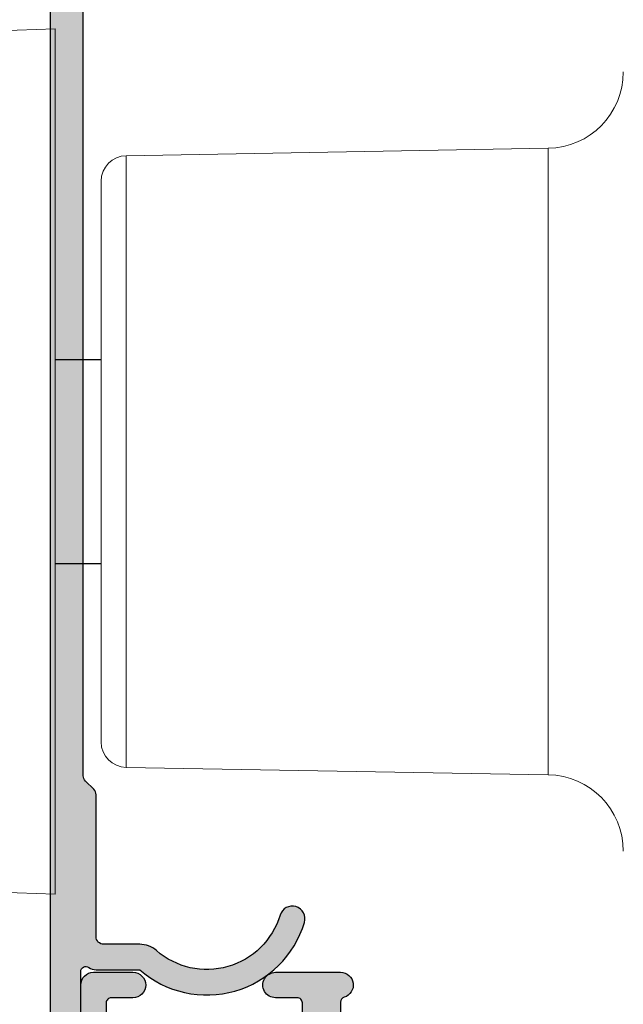
# Model space of a CAD drawing. Units: millimetres. Extents: x 0 to 354, y 0 to 482.
# Drawn here: x 284 to 308, y 114 to 153 of the extents above; entities that cross this region are included whole.
import ezdxf

# ---------------------------------------------------------------- set-up
doc = ezdxf.new("R2010")
doc.units = ezdxf.units.MM
for name, color, linetype in [('02601$0$APL Hatch', 253, 'Continuous'), ('02601$0$APL Joinery', 2, 'Continuous'), ('64740$0$APL Hatch', 253, 'Continuous'), ('64740$0$APL Joinery', 2, 'Continuous'), ('APL Joinery', 2, 'Continuous'), ('APL Notes', 7, 'Continuous')]:
    doc.layers.add(name, color=color, linetype=linetype)

# ---------------------------------------------------------------- blocks, each defined once
blk = doc.blocks.new('02601')
at = {"layer": '02601$0$APL Hatch'}
h = blk.add_hatch(color=256, dxfattribs=at)
h.dxf.hatch_style = 1
edge = h.paths.add_edge_path()
edge.add_line((62.4985380479467, 52.65007645961317), (62.4985340934228, 51.50019676433989))
edge.add_arc((62.69853409106612, 51.50019607682283), 0.199999997644499, 179.9998030408688, 269.9998030808633)
edge.add_line((62.69853340368867, 51.30019607917951), (63.69853338125505, 51.3001926412195))
edge.add_arc((63.69853453486085, 51.5001921752015), 0.1999995339853217, 269.9996695155139, 359.9999366457007)
edge.add_line((63.89853406884605, 51.50019195405379), (63.89853698891249, 52.35008143631343))
edge.add_arc((64.39853698890954, 52.35007971840481), 0.4999999999999953, -0.00019685787879097916, 179.9998031421733, ccw=False)
edge.add_line((64.89853698890659, 52.35007800049574), (64.89852822766181, 49.80010536449539))
edge.add_arc((64.39852821462544, 49.80010708240535), 0.5000000130393214, 196.5942502673356, 359.9998031420246, ccw=False)
edge.add_arc((63.7276823348489, 49.60019254105846), 0.2000000000000282, 16.59425026742781, 89.99980314207478)
edge.add_line((63.72768302201269, 49.80019254105731), (62.1485758243581, 49.80019796658383))
edge.add_arc((62.14857410644871, 49.30019796658671), 0.5000000000000735, 89.99980314208455, 180.0000701495796)
edge.add_line((61.64857410644903, 49.30019735441614), (61.64859712421334, 30.50050161498588))
edge.add_arc((62.14859712421306, 30.50050222717022), 0.5000000000000976, 180.0000701511588, 270.0000603316672)
edge.add_line((62.14859765070618, 30.0005022271704), (90.79869522845286, 30.00053239533975))
edge.add_arc((90.79869554434897, 29.70053239534007), 0.2999999999998473, 0.00026700748617258796, 90.00006033171411, ccw=False)
edge.add_line((91.09869554434556, 29.700533793388), (91.09870952483027, 26.70053308605715))
edge.add_arc((91.29870952482784, 26.70053401808909), 0.1999999999997445, 180.0002670074831, 270.0002711452972)
edge.add_line((91.29871047130348, 26.50053401809158), (93.39871047127974, 26.50054395608607))
edge.add_arc((93.39870952480291, 26.70054395608472), 0.2000000000008817, 270.0002711456391, 360.0002670074404)
edge.add_line((93.59870952480162, 26.70054488811651), (93.59870439862254, 27.80054544469762))
edge.add_arc((93.79870439625587, 27.80054637909476), 0.1999999976355099, 90.0002702598299, 180.0002676850665, ccw=False)
edge.add_line((93.79870345287111, 28.00054637672805), (96.39870645552958, 28.00056434597958))
edge.add_line((96.39870645552958, 28.00056434597958), (102.8988293377516, 28.00059501791214))
edge.add_arc((102.8988302318504, 27.80059506483455), 0.1999999530795959, 0.000253565718480786, 90.00025614048752, ccw=False)
edge.add_line((103.098830184928, 27.80059594994567), (103.0988343790706, 26.90059627778431))
edge.add_arc((103.2988343790686, 26.90059720981629), 0.2000000000001708, 180.0002670074943, 270.0002670074942)
edge.add_line((103.2988353111006, 26.70059720981829), (110.0987094728204, 26.70062889832264))
edge.add_arc((110.09870714274, 27.20062889831719), 0.4999999999999723, 270.0002670075464, 360.0002670074943)
edge.add_line((110.5987071427345, 27.20063122839714), (110.5987010845262, 28.50063125004875))
edge.add_arc((110.3987010845281, 28.50063031801636), 0.2000000000002135, 0.0002670076123273086, 90.0002721304366)
edge.add_line((110.3987001346137, 28.70063031801432), (108.2987001688726, 28.70062034391016))
edge.add_arc((108.2986992189582, 28.90062034390811), 0.2000000000002123, 180.0002670074821, 270.0002721304366, ccw=False)
edge.add_line((108.0986992189602, 28.90061941187617), (108.0986950248158, 29.80061941186672))
edge.add_arc((108.2986949948755, 29.80062037383657), 0.1999999700620491, 90.00032860494389, 180.0002755841032, ccw=False)
edge.add_line((108.2986938478281, 30.00062034389533), (121.0987857259562, 30.00068448496826))
edge.add_arc((121.0987828076273, 30.50068443741936), 0.4999999524596149, 270.0003344158922, 360.000272455285)
edge.add_line((121.5987827600812, 30.50068681504002), (121.5986569357784, 57.0006809054113))
edge.add_arc((120.5986569357889, 57.00067624525089), 1.000000000000342, 0.0002670075231701934, 90.000271258987)
edge.add_line((120.5986522014265, 58.00067624524003), (115.7985611057285, 58.00066062184227))
edge.add_arc((115.7985658029899, 57.00066065895466), 0.999999962898646, 90.00026913326202, 180.000269133262)
edge.add_line((114.7985658401022, 57.00065596169328), (114.7985938010562, 51.50065779162118))
edge.add_arc((113.0985938010748, 51.50064986934866), 1.69999999999986, -89.99973299248268, 0.0002670075173227815, ccw=False)
edge.add_line((113.0986017233473, 49.80064986936726), (112.0694469517276, 49.80064507334068))
edge.add_arc((112.0694478837597, 49.60064507334275), 0.2000000000001069, 90.00026700752278, 163.4058198822462)
edge.add_arc((111.39860175922, 49.80055879334497), 0.5000000130392, 180.000267007537, 343.40581988224267, ccw=False)
edge.add_line((110.8986017461863, 49.80055646326458), (110.8985898629045, 52.350529099817))
edge.add_arc((111.3985898628993, 52.35053142961318), 0.5000000000001983, 0.00026697518592300185, 180.0002669749775, ccw=False)
edge.add_line((111.898589862894, 52.35053375941119), (111.8985938235152, 51.5006442771561))
edge.add_arc((112.0985938235132, 51.50064520918808), 0.2000000000001708, 180.0002670074943, 270.0002670074942)
edge.add_line((112.0985947555452, 51.30064520919008), (113.0985947331066, 51.30064986935044))
edge.add_arc((113.0985938010741, 51.50064986934889), 0.2000000000006256, 270.0002670076245, 360.000267007364)
edge.add_line((113.2985938010726, 51.50065080138042), (113.2985597819057, 58.80064989862207))
edge.add_arc((113.0985597826927, 58.80064896737447), 0.1999999992152164, 0.0002667827863251016, 90.00022913693893)
edge.add_line((113.0985589828539, 59.00064896658809), (112.0985589674357, 59.00064496870131))
edge.add_arc((112.0985597667064, 58.80064496962184), 0.1999999990810705, 90.00022897419242, 180.0002672706337)
edge.add_line((111.8985597676275, 58.80064403667133), (111.8985637291513, 57.95056091292385))
edge.add_arc((111.3985637161177, 57.95055855708428), 0.5000000130391207, -179.99973804980823, 0.0002699593221109353, ccw=False)
edge.add_line((110.8985637030838, 57.95055627113756), (110.8985564794554, 59.50063778704602))
edge.add_arc((111.3981121909491, 59.50082419573662), 0.4995557462729007, 89.94929620843999, 180.0213798591321, ccw=False)
edge.add_line((111.3985542718029, 60.00037974640021), (123.1986455318557, 60.00037974639202))
edge.add_arc((123.1991721135704, 59.80090597330754), 0.199474468132791, -0.06227286075812799, 90.15125216346371, ccw=False)
edge.add_line((123.3986464638857, 59.80068917124221), (123.3986548521744, 58.00037974639112))
edge.add_line((123.3986548521744, 58.00037974639112), (124.6307228444867, 58.00037974639112))
edge.add_arc((124.6307228444863, 57.80037974639083), 0.2000000000002871, 10.000000000021373, 89.9999999998779, ccw=False)
edge.add_line((124.827684395089, 57.83510938192434), (125.098542770722, 56.29899520089897))
edge.add_line((125.098542770722, 56.29899520089897), (125.0985427707225, 55.65037974639075))
edge.add_arc((124.8985427732799, 55.65037974305761), 0.1999999974425748, -105.00000095488127, 9.548767820888315e-07, ccw=False)
edge.add_line((124.8467789617017, 55.45719458113276), (123.6504299191284, 55.77778287571858))
edge.add_arc((123.598666110108, 55.58459771046058), 0.2000000000001759, 75.00000000001903, 180.0002670074923)
edge.add_line((123.39866611011, 55.5845967784286), (123.3987830065845, 30.5006891715608))
edge.add_arc((123.8987830065786, 30.5006915016403), 0.4999999999995176, 180.0002670074421, 270.0002670075464)
edge.add_line((123.898785336659, 30.00069150164621), (157.9274474482878, 30.00073455731184))
edge.add_arc((157.9274451182077, 30.50073455730616), 0.4999999999997556, 270.000267007517, 355.4116914132424)
edge.add_arc((159.1734391464424, 30.40074014944785), 0.7500000000000775, 45.36050077271159, 175.4116914132699, ccw=False)
edge.add_arc((161.000312898667, 32.25074887738139), 1.84999999999945, 225.3605007727201, 314.6400399661383)
edge.add_arc((162.827204110587, 30.4007573909681), 0.7499999999990449, 107.08148350539821, 134.640039966056, ccw=False)
edge.add_arc((162.4600398323046, 31.59561737973357), 0.5000000000006727, 287.0814835055178, 335.8292593614311)
edge.add_arc((161.0003128986679, 32.25074887738182), 2.0999999999992, 335.8292593613954, 384.17127465364)
edge.add_arc((162.4600337262055, 32.90589398012497), 0.500000000000613, 24.17127465356826, 72.91905050947629)
edge.add_arc((162.8271868679942, 34.10075739092728), 0.7499999999991648, 225.3604940489867, 252.91905050963732, ccw=False)
edge.add_arc((161.0003128986671, 32.25074887738141), 1.850000000000265, 45.36049404891281, 134.6400399661232)
edge.add_arc((159.1734216867458, 34.10074036379571), 0.7499999999998793, 134.6400399660874, 314.640039966112, ccw=False)
edge.add_arc((161.0003128986672, 32.25074887738227), 3.34999999999951, 76.142426446902, 134.6400399661248, ccw=False)
edge.add_arc((162.0421778290096, 36.47413821142594), 0.9999999999994816, 256.1424264469016, 316.0649425620234)
edge.add_arc((163.9865199227974, 34.6007632775009), 1.699999966803074, 90.00026653183482, 136.0649430376782, ccw=False)
edge.add_line((163.9865120146388, 36.30076324428558), (164.9998461464708, 36.3007666478476))
edge.add_arc((164.9998444670828, 36.80076664784483), 0.5000000000000563, 270.0001924436817, 360.000000000004)
edge.add_line((165.4998444670829, 36.80076664784487), (165.4998444670829, 40.50077437301583))
edge.add_arc((167.2998444670827, 40.50077437301635), 1.799999999999812, 90.00019244368082, 180.0000000000165, ccw=False)
edge.add_line((167.2998384212862, 42.30077437300601), (168.9998067197836, 42.30078008281875))
edge.add_arc((168.9998043959303, 42.80078007658668), 0.4999999937733294, 270.0002662939753, 360.0002672453522)
edge.add_line((169.4998043896982, 42.80078240874231), (169.499797210142, 45.70078138842713))
edge.add_arc((169.1997972101431, 45.70078064571378), 0.2999999999997655, 0.000141847800537108, 90.00026700757569)
edge.add_line((169.1997958120947, 46.00078064571029), (167.499746434724, 46.0007727232079))
edge.add_arc((167.4997417745634, 47.00077272319676), 0.9999999999997172, 180.0002670075073, 270.00026700753335, ccw=False)
edge.add_line((166.4997417745745, 47.00076806303663), (166.4997394444946, 47.50076806303117))
edge.add_arc((166.9997394444891, 47.50077039311113), 0.4999999999999723, 0.00026700754642661195, 180.0002670074943, ccw=False)
edge.add_line((167.4997394444837, 47.50077272319153), (167.4997408425317, 47.20077272319453))
edge.add_arc((167.6997408425294, 47.20077365522674), 0.1999999999999434, 180.0002670075594, 270.0002670075594)
edge.add_line((167.6997417745616, 47.00077365522897), (169.1997466780264, 47.00078064549201))
edge.add_arc((169.1997452799781, 47.30078064548875), 0.3000000000000004, 270.0002670075431, 360.0002241832888)
edge.add_line((169.4997452799759, 47.30078181930971), (169.4997263032081, 52.15078193143118))
edge.add_arc((169.499724738114, 52.55078193142812), 0.399999999999998, 90.00022418323579, 270.0002241832277, ccw=False)
edge.add_line((169.4997231730197, 52.95078193142506), (169.4997041962521, 57.80078204354653))
edge.add_arc((169.2997041962541, 57.80078111151455), 0.2000000000001708, 0.0002670074942651758, 90.00026700749424)
edge.add_line((169.2997032642221, 58.00078111151255), (167.6996532315139, 58.00077365502251))
edge.add_arc((167.6996541635459, 57.80077365502497), 0.1999999999997161, 90.00026700749424, 180.0002670076246)
edge.add_line((167.4996541635484, 57.80077272299253), (167.4996555615963, 57.50077272299599))
edge.add_arc((166.9996555616018, 57.50077039291604), 0.4999999999999723, -179.99973299245357, 0.00026700749418751, ccw=False)
edge.add_line((166.4996555616073, 57.50076806283563), (166.4996541635588, 57.80076806283263))
edge.add_arc((166.2996541635617, 57.80076713080111), 0.1999999999992613, 0.0002670073639908702, 90.00026700762453)
edge.add_line((166.2996532315293, 58.0007671307982), (164.5996465606528, 58.00074942215782))
edge.add_line((164.5996465606528, 58.00074942215782), (161.5995875559503, 58.00072985212694))
edge.add_arc((161.5995908175583, 57.50072985213735), 0.5000000000002357, 90.00037375274735, 180.0014572695128)
edge.add_line((161.0995908177198, 57.50071713506181), (161.0996925637652, 53.50034593385466))
edge.add_arc((160.0996925660653, 53.50027810812633), 1.000000000000024, -90.00000000000159, 0.0038861279787170133, ccw=False)
edge.add_line((160.0996925660653, 52.5002781081263), (158.2996222190469, 52.5002781081263))
edge.add_arc((158.2995796149688, 52.70017525278117), 0.19989714919498, 179.9705189521247, 270.01221144920214, ccw=False)
edge.add_line((158.0996824922355, 52.70027810812611), (158.0996824922355, 54.05031258022076))
edge.add_arc((158.2995796149684, 54.05041543556662), 0.1998971491945291, 89.98778855092809, 180.0294810481381, ccw=False)
edge.add_line((158.299622219046, 54.25031258022104), (158.8996222190391, 54.25031258022103))
edge.add_arc((158.899622219038, 54.0503125802219), 0.199999999999136, -3.257127900724299e-10, 89.99999999967429, ccw=False)
edge.add_line((159.0996222190371, 54.05031258022076), (159.0996222190371, 53.70031257929999))
edge.add_arc((159.2996222190354, 53.70031257929833), 0.1999999999982833, 179.9999999995257, 270.0019750184866)
edge.add_line((159.2996291131504, 53.50031257941887), (159.8996893863538, 53.50033326176676))
edge.add_arc((159.8996824922368, 53.70033326164668), 0.1999999999987432, 270.0019750190403, 360.000000000344)
edge.add_line((160.0996824922355, 53.70033326164788), (160.0996824922355, 56.80033326348997))
edge.add_arc((159.8996824922368, 56.80033326349118), 0.1999999999987381, 359.999999999656, 450.0019750184866)
edge.add_line((159.8996755981217, 57.0003332633711), (159.2996153249188, 57.0003125810232))
edge.add_arc((159.2996222190361, 56.80031258114305), 0.1999999999989706, 90.0019750191054, 180.0000000004091)
edge.add_line((159.0996222190371, 56.80031258114163), (159.0996222190371, 56.45031258022085))
edge.add_arc((158.8996222190382, 56.45031258021994), 0.1999999999989086, -89.99999999973937, 2.6062707547680475e-10, ccw=False)
edge.add_line((158.8996222190391, 56.25031258022103), (158.299622219046, 56.25031258022103))
edge.add_arc((158.2995796149675, 56.45020972487455), 0.1998971491936159, 179.9705189519942, 270.0122114493326, ccw=False)
edge.add_line((158.0996824922355, 56.45031258021994), (158.0996824922355, 59.80027121814841))
edge.add_arc((158.2996824922353, 59.80027121814841), 0.1999999999998181, 89.99999999986971, 180, ccw=False)
edge.add_line((158.2996824922358, 60.00027121814823), (170.4996962739675, 60.00027121814186))
edge.add_arc((170.5005774968756, 59.50115075782198), 0.4991212382415141, -0.041523504716224124, 90.10115854787853, ccw=False)
edge.add_line((170.9996986040425, 59.50078903377438), (170.9998113799217, 41.30078939377758))
edge.add_arc((170.4998113840783, 41.30078705954603), 0.4999999958488021, -89.99973346814272, 0.0002674832342108857, ccw=False)
edge.add_line((170.4998137100075, 40.80078706370264), (167.4998426853664, 40.80077637350827))
edge.add_arc((167.4998444670824, 40.3007763735119), 0.4999999999995436, 90.00020416961841, 179.9999999999992)
edge.add_line((166.9998444670829, 40.30077637351191), (166.9998444670829, 36.80076746494628))
edge.add_arc((164.9998444670829, 36.80076746494628), 1.999999999999972, 270.00020416964367, 359.9999999999998, ccw=False)
edge.add_line((164.9998515939479, 34.80076746495901), (164.5510049159376, 34.80076586552389))
edge.add_arc((164.5510072400438, 34.30076586897839), 0.4999999965509061, 90.00026632296012, 210.0002743957107)
edge.add_arc((161.0003128986669, 32.25074887738254), 3.60000000000003, -26.82168653509501, 30.000274186868182, ccw=False)
edge.add_arc((164.6592147952199, 30.40076592843203), 0.5000000000007193, 153.1783134649347, 270.0002670074845)
edge.add_line((164.6592171252997, 29.90076592843674), (165.2998365448376, 29.90076844780982))
edge.add_arc((165.2998444671103, 28.20076844783729), 1.699999999990993, 0.0002670075248829562, 90.00026700752488, ccw=False)
edge.add_line((166.9998444670829, 28.20077637011003), (166.9999019694202, 21.60077515453589))
edge.add_arc((167.2999019694088, 21.60077776827789), 0.3000000000000003, 180.0004991879507, 270.0002670075322)
edge.add_line((167.299903367457, 21.30077776828115), (176.0499045830621, 21.3008185446903))
edge.add_arc((176.0499076121665, 20.65081854469703), 0.6500000000003278, -89.99973299246562, 90.00026700753438, ccw=False)
edge.add_line((176.0499106412709, 20.00081854470376), (174.2499106412898, 20.00081015641548))
edge.add_line((174.2499106412898, 20.00081015641548), (173.9499092432453, 20.30080875836405))
edge.add_line((173.9499092432453, 20.30080875836405), (168.6999092433026, 20.30078429252229))
edge.add_line((168.6999092433026, 20.30078429252229), (168.3999106413536, 20.00078289447687))
edge.add_line((168.3999106413536, 20.00078289447687), (165.9999106413799, 20.00077171009174))
edge.add_arc((165.9999083112997, 20.50077171008696), 0.5000000000006544, 180.0002670075203, 270.00026700752034, ccw=False)
edge.add_line((165.4999083113045, 20.50076938000678), (165.4998444671074, 27.80076937986918))
edge.add_arc((165.2998444671097, 27.80076844783742), 0.1999999999999434, 0.0002670074291277195, 90.00026700742913)
edge.add_line((165.2998435350779, 28.0007684478352), (144.9987866745415, 28.00071060731774))
edge.add_arc((144.9987878646236, 27.50071060731961), 0.4999999999995475, 90.0001363733553, 179.9997329925114)
edge.add_line((144.4987878646294, 27.50071293739951), (144.4987552426061, 20.50051961850171))
edge.add_arc((143.9987552426118, 20.50052194858187), 0.4999999999997449, 269.99999999997397, 359.9997329924821, ccw=False)
edge.add_line((143.9987552426115, 20.00052194858212), (142.9987552426006, 20.00052194858257))
edge.add_arc((142.9987552426006, 20.50052194858255), 0.4999999999999751, 179.9997329925033, 270, ccw=False)
edge.add_line((142.4987552426061, 20.50052427866252), (142.4987878645685, 27.50070448141254))
edge.add_arc((141.9995687824471, 27.50103027937533), 0.4992191884317828, 359.9626079085104, 450.0896994494669)
edge.add_line((141.9987872298012, 28.00024885602683), (129.0625435035764, 28.00069803522605))
edge.add_arc((129.0759353276984, 27.500877408354), 0.500000000000076, 91.53477354014885, 126.8847816465002)
edge.add_arc((128.3256755781887, 28.50068254350086), 0.7500000000000923, 225.3599600339128, 306.8847816466276, ccw=False)
edge.add_arc((126.4987843662674, 26.65069105708666), 1.849999999999913, 45.35996003386673, 134.6395059510768)
edge.add_arc((124.6719103969399, 28.50069957063245), 0.7499999999998131, 287.080949490427, 314.63950595107144, ccw=False)
edge.add_arc((125.039063538729, 27.30583615982925), 0.5000000000009387, 107.0809494904491, 155.8287253463285)
edge.add_arc((126.4987843662676, 26.65069105708685), 2.100000000000124, 155.8287253463648, 204.1707406386002)
edge.add_arc((125.0390574326294, 25.99555955943848), 0.5000000000001761, 204.1707406386092, 252.9185164945361)
edge.add_arc((124.6718931543457, 24.80069957067289), 0.7500000000000294, 45.359960033818425, 72.9185164944762, ccw=False)
edge.add_arc((126.4987843662675, 26.65069105708713), 1.85000000000045, 225.3599600338918, 314.6394992272697)
edge.add_arc((128.3256581184924, 24.80068232915225), 0.7500000000002119, 9.19792117131999, 134.639499227254, ccw=False)
edge.add_arc((129.5615893228033, 25.00161795249518), 0.5021589389523965, 189.2885297891946, 250.6625512737812)
edge.add_arc((129.2967427148022, 24.24444286462681), 0.299999999434277, -3.4637707813089946e-08, 70.81898366091838, ccw=False)
edge.add_line((129.5967427142365, 24.24444286444544), (129.5967427142365, 23.50003324547891))
edge.add_arc((129.096742714236, 23.50003324547939), 0.5000000000004547, 269.99973299245363, 359.99999999994543, ccw=False)
edge.add_line((129.0967403841556, 23.00003324548437), (122.498763097342, 23.00052194858166))
edge.add_arc((122.4987654274222, 23.50052194857598), 0.4999999999997449, 179.9997329924276, 269.99973299247966, ccw=False)
edge.add_line((121.9987654274279, 23.50052427865661), (121.9987845348461, 27.50087527162317))
edge.add_arc((121.4987845348518, 27.50087760170381), 0.4999999999997591, 359.9997329924263, 450.0000070241157)
edge.add_line((121.4987844735548, 28.00087760170357), (113.0987056822734, 28.00087657190591))
edge.add_arc((113.0987057435708, 27.5008765719057), 0.5000000000002169, 90.00000702417105, 180.0002670075216)
edge.add_line((112.598705743576, 27.50087424182551), (112.5987071427127, 27.20064054871694))
edge.add_arc((110.0987071427397, 27.20062889831742), 2.500000000000089, -89.99973299246932, 0.0002670074890716023, ccw=False)
edge.add_line((110.0987187931411, 24.70062889834447), (101.5988446314396, 24.70058928756783))
edge.add_arc((101.5988423013592, 25.20058928756238), 0.4999999999999723, 180.0002670075464, 270.00026700754637, ccw=False)
edge.add_line((101.0988423013647, 25.20058695748197), (101.0988409033135, 25.50058760546257))
edge.add_arc((100.5988409033188, 25.50058527538237), 0.5000000000001854, 0.0002670075219488527, 90.00024269883951)
edge.add_line((100.5988387853719, 26.00058527537807), (96.09871299897452, 26.00056621332182))
edge.add_arc((96.09871511692164, 25.5005662133268), 0.4999999999995012, 90.00024269886231, 180.0002670075968)
edge.add_line((95.59871511692756, 25.50056388324596), (95.59871744705208, 25.0005543312251))
edge.add_arc((95.09871744705768, 25.00055200114484), 0.4999999999998302, -89.99972885471101, 0.00026700753011255074, ccw=False)
edge.add_line((95.0987198132467, 24.50055200115061), (93.59875213526641, 24.50054490273636))
edge.add_arc((93.59875450145519, 24.00054490274189), 0.5000000000000708, 90.00027114526138, 180.0000000037601)
edge.add_line((93.09875450145512, 24.00054490270908), (93.09875450148786, 20.50052194861486))
edge.add_arc((92.59875450148786, 20.50052194858212), 0.5, -90, 3.751893018488772e-09, ccw=False)
edge.add_line((92.59875450148786, 20.00052194858212), (91.59875450148786, 20.00052194858166))
edge.add_arc((91.59875450148786, 20.50052194858166), 0.5, 180.0000000037519, 270, ccw=False)
edge.add_line((91.09875450148786, 20.50052194854892), (91.09875450145512, 24.00053070563957))
edge.add_arc((90.5987545014555, 24.00053070560736), 0.4999999999996163, 3.691682540996263e-09, 90.00027114529718)
edge.add_line((90.59875213526641, 24.50053070560137), (89.59878945732555, 24.50052597339949))
edge.add_arc((89.59878709113623, 25.00052597339419), 0.5000000000003053, 180.0010983235357, 270.00027114532327, ccw=False)
edge.add_line((89.09878709122779, 25.00051638871322), (89.09873916737718, 27.50053966349482))
edge.add_arc((88.59873916746866, 27.50053007881345), 0.5000000000003766, 0.001098323580453897, 90.00006033169728)
edge.add_line((88.59873864097528, 28.00053007881355), (73.62574975297969, 28.00081016459638))
edge.add_arc((73.62574969168283, 27.50081016459636), 0.5000000000000322, 89.99999297589736, 126.8847816465913)
edge.add_arc((72.8754899421728, 28.50061529974314), 0.7500000000002569, 225.3599600338976, 306.8847816465883, ccw=False)
edge.add_arc((71.04859873025131, 26.6506238133294), 1.849999999999617, 45.35996003385707, 134.6395059510872)
edge.add_arc((69.22172476092362, 28.50063232687488), 0.7499999999999716, 287.08094949043004, 314.6395059510686, ccw=False)
edge.add_arc((69.58887790271284, 27.30576891607154), 0.5000000000009387, 107.0809494904491, 155.8287253463285)
edge.add_arc((71.04859873025146, 26.65062381332891), 2.100000000000217, 155.8287253463592, 204.1707406386059)
edge.add_arc((69.58887179661286, 25.9954923156807), 0.4999999999999947, 204.1707406386663, 252.9185164945741)
edge.add_arc((69.22170751833036, 24.80063232691525), 0.7499999999997187, 45.359960033885216, 72.91851649453588, ccw=False)
edge.add_arc((71.04859873025161, 26.65062381332941), 1.850000000000277, 225.3599600338767, 314.6394992272641)
edge.add_arc((72.87547248247577, 24.80061508539408), 0.750000000000206, 9.197921171320274, 134.6394992272057, ccw=False)
edge.add_arc((74.1094000640977, 25.00042180028037), 0.5000000000001829, 189.1979211713461, 269.9997329924813)
edge.add_line((74.10939773401753, 24.50042180028562), (75.54858824484165, 24.50041509342703))
edge.add_arc((75.54858591476147, 24.00041509343226), 0.5000000000001996, -0.0002670075202786393, 89.99973299247972, ccw=False)
edge.add_line((76.04858591475625, 24.00041276335208), (76.04858358467584, 23.50041276335754))
edge.add_arc((75.5485835846813, 23.50041509343795), 0.4999999999999723, 269.99973299250576, 359.99973299245363, ccw=False)
edge.add_line((75.54858125460134, 23.0004150934434), (66.08359873025313, 23.00006515979534))
edge.add_line((66.08359873025313, 23.00006515979534), (66.08359289678322, 20.50003241374328))
edge.add_arc((65.58359289678276, 20.50003241377648), 0.5000000000004547, 270.0000000000521, 359.999999996196, ccw=False)
edge.add_line((65.58359289678322, 20.00003241377602), (64.58359289678322, 20.00003241377602))
edge.add_arc((64.58359289678367, 20.50003241377648), 0.5000000000004547, 180.0000000000521, 269.9999999999479, ccw=False)
edge.add_line((64.08359289678322, 20.50003241377602), (64.08359289694693, 23.00006802875681))
edge.add_arc((66.08359289678347, 23.00004243880531), 2.000000000000258, 90.80224861641011, 179.9992669018906, ccw=False)
edge.add_arc((66.0485893411257, 25.49979737701297), 0.5000000000001917, 270.8022486164873, 359.9997263304172)
edge.add_line((66.54858934112019, 25.49979498879533), (66.54859889882994, 27.50080802786546))
edge.add_arc((66.04859889883583, 27.50081035794587), 0.4999999999995318, 359.9997329924524, 450.0000070241418)
edge.add_line((66.04859883753863, 28.0008103579454), (59.09871167588803, 28.00041861644025))
edge.add_arc((59.09871173718503, 27.50041861644004), 0.5000000000002169, 90.00000702411896, 180.0002670074694)
edge.add_line((58.59871173719024, 27.5004162863603), (58.59871313632733, 27.20018259325219))
edge.add_arc((56.09871313635416, 27.20017094285243), 2.500000000000316, -89.99973299247438, 0.00026700749418751, ccw=False)
edge.add_line((56.09872478675528, 24.70017094287926), (47.59885062505386, 24.70013133210263))
edge.add_arc((47.59884829497322, 25.20013133209694), 0.4999999999997449, 180.0002670075203, 270.00026700757246, ccw=False)
edge.add_line((47.09884829497891, 25.20012900201676), (47.09884689692821, 25.5001296499969))
edge.add_arc((46.598846896933, 25.50012731991671), 0.5000000000006402, 0.0002670075219486099, 90.00024269883951)
edge.add_line((46.59884477898608, 26.00012731991286), (42.09871899258918, 26.00010825785616))
edge.add_arc((42.09872111053608, 25.50010825786091), 0.4999999999997286, 90.00024269883625, 180.0002670075187)
edge.add_line((41.59872111054177, 25.50010592778075), (41.59872344066629, 25.00009637575989))
edge.add_arc((41.09872344067189, 25.00009404567963), 0.4999999999998302, -89.99972885471101, 0.00026700753011255074, ccw=False)
edge.add_line((41.09872580686091, 24.5000940456854), (39.59875812888062, 24.50008694727115))
edge.add_arc((39.59876049506963, 24.00008694727691), 0.4999999999998435, 90.0002711452874, 180.0000000037861)
edge.add_line((39.09876049506978, 24.00008694724387), (39.09876049508843, 22.00006399311281))
edge.add_arc((39.59876049508843, 22.00006399311736), 0.5, 180.0000000005211, 270)
edge.add_line((39.59876049508843, 21.50006399311736), (41.09874237032376, 21.50006399311736))
edge.add_arc((41.09874237032383, 21.00006399311729), 0.500000000000071, 0.00027114526142213435, 90.00000000000807, ccw=False)
edge.add_line((41.59874237031831, 21.00006635930607), (41.59874568298677, 20.30006541283059))
edge.add_arc((41.29874568299009, 20.3000639931174), 0.3000000000000453, -89.99999999997277, 0.0002711452456196639, ccw=False)
edge.add_line((41.29874568299023, 20.00006399311736), (37.39876049508931, 20.00006399311686))
edge.add_arc((37.39876049508921, 20.300063993117), 0.3000000000001357, 180.0000000003121, 270.00000000002035, ccw=False)
edge.add_line((37.09876049508907, 20.30006399311536), (37.09876049506978, 24.00007275017459))
edge.add_arc((36.59876049506967, 24.00007275014174), 0.5000000000001137, 3.764962520853493e-09, 90.00027114534439)
edge.add_line((36.59875812888016, 24.50007275013625), (35.59879545093976, 24.50006801793451))
edge.add_arc((35.59879308475071, 25.00006801792894), 0.5000000000000282, 180.00109832353, 270.0002711452923, ccw=False)
edge.add_line((35.09879308484255, 25.00005843324801), (35.09874516099093, 27.50008170802961))
edge.add_arc((34.59874516108288, 27.5000721233487), 0.4999999999999147, 0.001098323527530481, 90.00006033164597)
edge.add_line((34.59874463458995, 28.00007212334834), (23.19988984757005, 28.00006012050711))
edge.add_arc((23.19989037406325, 27.50006012050748), 0.4999999999999112, 90.00006033167733, 180.000000000042)
edge.add_line((22.69989037406334, 27.50006012050711), (22.69989037406289, 24.80004243880661))
edge.add_arc((22.99989037406307, 24.80004243880616), 0.3000000000001819, 179.9999999999131, 270.0000000000868)
edge.add_line((22.99989037406353, 24.50004243880597), (23.26489037411024, 24.50004243880597))
edge.add_arc((23.26489037411046, 23.0000424388062), 1.499999999999769, 0.0001336915435103947, 90.00000000000858, ccw=False)
edge.add_line((24.76489037410614, 23.00004593884263), (24.76489620752876, 20.50003358045491))
edge.add_arc((24.26489620753013, 20.50003241377603), 0.4999999999999969, -90.00000000000051, 0.00013369155152531675, ccw=False)
edge.add_line((24.26489620753013, 20.00003241377603), (23.76489620753149, 20.00003241377602))
edge.add_arc((23.76489620754832, 20.50003241379285), 0.5000000000168257, 180.0000000019281, 269.9999999980719, ccw=False)
edge.add_line((23.26489620753149, 20.50003241377602), (23.26489037405703, 23.00006717814643))
edge.add_line((23.26489037405703, 23.00006717814643), (13.80701097592085, 23.00004396358594))
edge.add_arc((13.80576410433399, 22.50003528527609), 0.5000102329691968, 89.85712181700798, 134.9997667586128)
edge.add_line((13.452204917227, 22.85359735095361), (12.79825275350669, 22.19840423752811))
edge.add_arc((13.15180614409975, 21.84485084693462), 0.5000000000000016, 134.9999999999646, 225.3612011579493)
edge.add_line((12.80048861765179, 21.48907564317459), (13.11508815245522, 21.17841787607689))
edge.add_arc((12.76377062600957, 20.82264267231778), 0.4999999999977224, -1.0300027497578412e-10, 45.361201158063125, ccw=False)
edge.add_line((13.26377062600729, 20.82264267231688), (13.26377062600729, 20.50003944866343))
edge.add_arc((12.76377062600737, 20.50003944866351), 0.4999999999999183, 270.00014747021146, 359.9999999999906, ccw=False)
edge.add_line((12.76377191292774, 20.00003944866524), (2.499911078378897, 20.00001328850761))
edge.add_arc((2.499913408459133, 19.5000132885129), 0.5000000000001428, 90.00026700752673, 180.0002526924879)
edge.add_line((1.999913408463852, 19.50001108335494), (1.999928844587555, 16.00000739931842))
edge.add_arc((2.199928842687676, 16.0000082794835), 0.1999999981020571, 180.0002521487248, 270.0002532362642)
edge.add_line((2.199929726648986, 15.80000828138339), (3.899929807667957, 15.80001577892165))
edge.add_arc((3.899930691629501, 15.60001578082177), 0.1999999981018336, 0.0002526925609913633, 90.00025323633099, ccw=False)
edge.add_line((4.099930689729389, 15.6000166628852), (4.099936864172048, 14.20001666480323))
edge.add_arc((3.699936862939715, 14.20029402118246), 0.4000000973905223, 180.0002526925632, 359.9602716316123, ccw=False)
edge.add_line((3.299936765553083, 14.20029225705514), (3.299935100053642, 14.6000131175548))
edge.add_arc((3.099935101953751, 14.6000122373904), 0.1999999981018284, 0.0002521485283730661, 90.00025323632975)
edge.add_line((3.099934217992211, 14.80001223549028), (2.19993421800076, 14.80000826620528))
edge.add_arc((2.19993510006373, 14.60000826620773), 0.1999999999994983, 90.00025269242703, 180.0002537804874)
edge.add_line((1.999935100066193, 14.60000738034671), (1.999993123915499, 1.5000073804755))
edge.add_arc((2.199993122015155, 1.500008264437276), 0.1999999981016098, 180.0002532363972, 270.0002532363972)
edge.add_line((2.19999400597693, 1.300008266337619), (4.099994005958831, 1.300016645938405))
edge.add_arc((4.09999312579375, 1.500016644038069), 0.1999999981016015, 270.0002521487245, 360.0002532365251)
edge.add_line((4.299993123893398, 1.500017528000291), (4.299990477703557, 2.100017535588569))
edge.add_arc((4.499990475802754, 2.10001841955034), 0.1999999981011506, 90.00025269236528, 180.000253236396, ccw=False)
edge.add_line((4.499989593740009, 2.300018417649546), (5.099989595632576, 2.300021063839842))
edge.add_arc((5.099990479594119, 2.100021065739962), 0.1999999981018331, 0.00025269256087767644, 90.00025323633082, ccw=False)
edge.add_line((5.299990477694007, 2.10002194780339), (5.299994446978542, 1.200021953508105))
edge.add_arc((5.499994445078661, 1.200022833673186), 0.1999999981020558, 180.0002521487244, 270.0002532362646)
edge.add_line((5.499995329039973, 1.000022835573083), (8.599994950772397, 1.000028568982662))
edge.add_arc((8.59999583473394, 0.8000285708827832), 0.1999999981018327, 0.00025269256087767644, 90.00025323633099, ccw=False)
edge.add_line((8.799995832833828, 0.8000294529462113), (8.799998479023214, 0.2000294510536436))
edge.add_arc((8.599998481772799, 0.2000285662426278), 0.1999999972523728, -89.99974648201118, 0.0002534796877853296, ccw=False)
edge.add_line((8.59999936671751, 2.85689922128185e-05), (1.399999388937101, 4.650764486635595e-06))
edge.add_arc((1.399993187914517, 1.400004650750421), 1.399999999999667, 180.00025269252, 270.000253780302, ccw=False)
edge.add_line((-6.812071534856301e-06, 1.399998476307366), (-0.0002895133905989056, 59.5000072620402))
edge.add_arc((0.4997104859491248, 59.50000946785409), 0.4999999993445893, 90.00025375524541, 180.0002527676532, ccw=False)
edge.add_line((0.4997082715168641, 60.00000946719378), (10.39970893090607, 60.00000946718741))
edge.add_arc((10.39978297040374, 59.50008129676284), 0.4999281759072023, -0.003156997024007069, 90.0084855204276, ccw=False)
edge.add_line((10.89971114555204, 59.50005375072409), (10.89971798190176, 57.94997223481381))
edge.add_arc((10.39971796886772, 57.94996998314868), 0.5000000130391113, -179.9997499873707, 0.0002580218117032018, ccw=False)
edge.add_line((9.899717955833365, 57.94996780137684), (9.899714206697933, 58.8000509165819))
edge.add_arc((9.699714206699387, 58.80005003451856), 0.2000000000004913, 0.0002526925311053946, 90.00029172568388)
edge.add_line((9.699713188384647, 59.00005003451646), (8.699713174106945, 59.00004494294048))
edge.add_arc((8.699714191898904, 58.80004494346643), 0.1999999994766347, 90.00029157591918, 180.0002539302021)
edge.add_line((8.499714192424234, 58.80004405708281), (8.499746526321031, 51.50004495983389))
edge.add_arc((8.69974652442046, 51.50004584379543), 0.1999999981013824, 180.000253236332, 270.000253236332)
edge.add_line((8.699747408382008, 51.300045845696), (9.699747385944773, 51.30005025601226))
edge.add_arc((9.699746505659183, 51.50005025423288), 0.1999999982225635, 270.0002521832477, 360.0002532017417)
edge.add_line((9.899746503879793, 51.50005113807369), (9.899742755597925, 52.34994065915238))
edge.add_arc((10.39974278143826, 52.34994286662244), 0.500000025845209, 0.00025295752692500173, 180.0002529574227, ccw=False)
edge.add_line((10.8997428072786, 52.34994507409341), (10.8997540534648, 49.79997240739262))
edge.add_arc((10.39975404095636, 49.79997019862832), 0.5000000125133174, -163.40529954510316, 0.00025310573761316846, ccw=False)
edge.add_arc((9.728909735087813, 49.60005038737665), 0.1999999972346553, 16.59470040826514, 90.0002532829809)
edge.add_line((9.728908850963434, 49.80005038460935), (8.699754023856839, 49.80004584571056))
edge.add_arc((8.699746510181866, 51.50004582955684), 1.699999983862887, 180.0002532363933, 270.00025323639335, ccw=False)
edge.add_line((6.999746526335583, 51.50003831588187), (6.99971995053478, 57.50003648595988))
edge.add_arc((6.499719955286209, 57.50003427605579), 0.4999999952534551, 0.0002532363580823381, 90.0002532364104)
edge.add_line((6.499717745381656, 58.00003427130436), (5.199767082903361, 58.00003030223719))
edge.add_arc((5.19976796306776, 57.80003030413821), 0.199999998100918, 90.00025214852913, 180.0002532364603)
edge.add_line((4.999767964968796, 57.80002942017622), (4.999769288063487, 57.50002940688968))
edge.add_arc((4.499769288068262, 57.50002719935823), 0.5000000000000984, -179.99974703547718, 0.00025296447057598925, ccw=False)
edge.add_line((3.999769288073037, 57.50002499182632), (3.999767964978345, 57.80002498327998))
edge.add_arc((3.799767966878452, 57.80002410311558), 0.1999999981018293, 0.0002521485293908424, 90.00025323632975)
edge.add_line((3.799767082916913, 58.00002410121546), (2.19971705020738, 58.00001704448836))
edge.add_arc((2.199717932270577, 57.80001704449013), 0.2000000000001787, 90.00025269249217, 180.000253780293)
edge.add_line((1.99971793227236, 57.80001615862979), (1.999757339855303, 48.90001613308707))
edge.add_arc((1.999759110982621, 48.50001613309099), 0.3999999999999975, -89.99974630469927, 90.00025369530078, ccw=False)
edge.add_line((1.999760882109939, 48.10001613309492), (1.999800289692883, 39.2000161075522))
edge.add_arc((2.199800287792312, 39.2000169915142), 0.1999999981013824, 180.0002532364623, 270.0002532364623)
edge.add_line((2.199801171754314, 39.00001699341477), (3.799851204463847, 39.00002405014187))
edge.add_arc((3.799850324298993, 39.20002404824131), 0.1999999981013728, 270.0002521486594, 360.0002532364603)
edge.add_line((3.999850322398412, 39.20002493220331), (3.999848999303265, 39.50002494074319))
edge.add_arc((4.49984899929849, 39.50002714827464), 0.5000000000000984, 0.00025296447057598925, 180.0002529644707, ccw=False)
edge.add_line((4.999848999293715, 39.50002935580609), (4.999851204451843, 39.0000293463187))
edge.add_arc((3.999851213953809, 39.00002492650962), 0.9999999905078011, -89.99974730746538, 0.00025323640892338517, ccw=False)
edge.add_line((3.999855624270492, 38.00002493601154), (2.199805221352233, 38.0000169972201))
edge.add_arc((2.19980610341612, 37.80001699722165), 0.2000000000003989, 90.00025269268988, 180.0002526924293)
edge.add_line((1.999806103417666, 37.80001611515867), (1.999900043167271, 22.50001365087168))
edge.add_arc((2.499900043162289, 22.50001585602978), 0.4999999999998809, 180.000252692505, 270.0002537803056)
edge.add_line((2.499902257813244, 22.0000158560348), (9.564345656554968, 22.00003004243912))
edge.add_arc((9.564344652483886, 22.50003004243861), 0.5000000000005, 270.0001150580707, 314.9999999999824)
edge.add_line((9.917898043077404, 22.14647665184487), (12.03922690647273, 24.26780551524019))
edge.add_arc((13.80699385943832, 22.50003856227482), 2.499999999998749, 90.00011505804281, 135.0000000000035, ccw=False)
edge.add_line((13.80698883908412, 25.00003856226853), (15.73739920919992, 25.00004243880597))
edge.add_arc((15.73739737273781, 25.50004243880236), 0.4999999999997595, 270.0002104430564, 325.9444529804854)
edge.add_arc((16.77301619474772, 24.80004697060363), 0.7500000000002243, 45.36048754546857, 145.9444529804155, ccw=False)
edge.add_arc((18.59989037406356, 26.65005527678808), 1.850000000000231, 225.3604875454965, 314.6400267388652)
edge.add_arc((20.4267811588966, 24.80006336861913), 0.7499999999994683, 107.08147027816469, 134.6400267388142, ccw=False)
edge.add_arc((20.05961715645807, 25.99492344214795), 0.5000000000005242, 287.0814702782742, 335.8292461342561)
edge.add_arc((18.59989037406389, 26.6500552767871), 2.099999999999445, 335.8292461341763, 384.1712614264151)
edge.add_arc((20.0596113528479, 27.30520004254146), 0.5000000000002353, 24.1712614263289, 72.91903728227535)
edge.add_arc((20.42676477048119, 28.50006336858258), 0.7499999999989088, 225.3604808217287, 252.9190372823718, ccw=False)
edge.add_arc((18.5998903740631, 26.65005527678717), 1.850000000000414, 45.36048082166963, 134.6400267388708)
edge.add_arc((16.77299958922892, 28.50004718495576), 0.7499999999998471, 134.6400267389071, 314.6400267388825, ccw=False)
edge.add_arc((18.59989037406304, 26.65005527678765), 3.349999999999718, 90.00025269251017, 134.6400267388867, ccw=False)
edge.add_line((18.59987559950345, 30.00005527675479), (33.49917511406069, 30.00007096551748))
edge.add_line((33.49917511406069, 30.00007096551748), (33.89917490346319, 29.60007117611498))
edge.add_line((33.89917490346319, 29.60007117611498), (34.29917511406042, 30.00007138671266))
edge.add_line((34.29917511406042, 30.00007138671266), (36.79870122206707, 30.00007443987409))
edge.add_arc((36.79870153796318, 29.70007443987441), 0.2999999999998473, 0.00026700757297248856, 90.00006033171411, ccw=False)
edge.add_line((37.09870153795977, 29.70007583792279), (37.09871551844448, 26.70007513059194))
edge.add_arc((37.29871551844206, 26.70007606262388), 0.1999999999997516, 180.0002670074831, 270.0002711452951)
edge.add_line((37.29871646491769, 26.50007606262637), (39.39871646489441, 26.50008600062086))
edge.add_arc((39.39871551841734, 26.70008600061928), 0.2000000000006579, 270.0002711457063, 360.0002670075055)
edge.add_line((39.59871551841583, 26.7000869326513), (39.59871039223675, 27.80008748923241))
edge.add_arc((39.79871038987009, 27.80008842362955), 0.199999997635517, 90.000270259832, 180.0002676850665, ccw=False)
edge.add_line((39.79870944648532, 28.00008842126284), (42.39871244914424, 28.00010639051437))
edge.add_line((42.39871244914424, 28.00010639051437), (48.89883533136585, 28.00013706244694))
edge.add_arc((48.8988362254646, 27.80013710936934), 0.1999999530795994, 0.000253565718480786, 90.00025614048542, ccw=False)
edge.add_line((49.09883617854224, 27.80013799448046), (49.09884037268479, 26.90013832231956))
edge.add_arc((49.2988403726837, 26.90013925435199), 0.2000000000010803, 180.0002670076246, 270.000267007364)
edge.add_line((49.29884130471522, 26.70013925435309), (56.09871546643457, 26.70017094285789))
edge.add_arc((56.09871313635485, 27.20017094285221), 0.4999999999997449, 270.0002670074682, 360.0002670074682)
edge.add_line((56.59871313634916, 27.20017327293193), (56.59870707814038, 28.50017329458354))
edge.add_arc((56.39870707814234, 28.50017236255115), 0.2000000000002135, 0.0002670076123273086, 90.0002721304366)
edge.add_line((56.39870612822791, 28.70017236254911), (54.29870616248685, 28.70016238844495))
edge.add_arc((54.29870521257243, 28.9001623884429), 0.2000000000002123, 180.0002670074821, 270.0002721304366, ccw=False)
edge.add_line((54.09870521257439, 28.90016145641097), (54.09870101843002, 29.80016145640151))
edge.add_arc((54.29870098848999, 29.80016241837113), 0.1999999700622836, 90.00032860488079, 180.0002755840381, ccw=False)
edge.add_line((54.29869984144274, 30.00016238843012), (59.6485971246267, 30.00016238843058))
edge.add_arc((59.64859712462689, 30.50016238843077), 0.5000000000001883, 269.9999999999788, 360.0000701511051)
edge.add_line((60.1485971246267, 30.50016300061464), (60.14857410644994, 49.30019551790396))
edge.add_arc((59.64857410644989, 49.30019490573313), 0.5000000000004244, 7.014960975228864e-05, 90.00033715710401)
edge.add_line((59.64857116419911, 49.80019490572489), (58.06946396656225, 49.80018561346573))
edge.add_arc((58.06946514346217, 49.60018561346965), 0.1999999999995434, 90.00033715699003, 163.4058900318478)
edge.add_arc((57.39861877416072, 49.80009851212677), 0.5000000130393357, 180.0003371571547, 343.4058900318525, ccw=False)
edge.add_line((56.89861876113004, 49.80009556987547), (56.89860375581169, 52.3500682058458))
edge.add_arc((57.3986037557962, 52.35007231313797), 0.5000000000013729, 0.00020365357102036796, 180.0004706610132, ccw=False)
edge.add_line((57.89860375579441, 52.35007409035065), (57.89860875697026, 51.50018460809783))
edge.add_arc((58.09860875696712, 51.50018578499829), 0.200000000000325, 180.0003371571488, 270.0003371571488)
edge.add_line((58.09860993386759, 51.30018578500143), (59.09860991142263, 51.30019166950309))
edge.add_arc((59.09860873452216, 51.5001916694995), 0.1999999999998702, 270.0003371571488, 360.0003373037088)
edge.add_line((59.29860873451857, 51.50019284691156), (59.29860196296535, 52.65007254193837))
edge.add_arc((59.49860196198194, 52.65007371938925), 0.1999999990200564, 90.00007020050907, 180.0003373148327, ccw=False)
edge.add_line((59.49860171693594, 52.85007371840916), (59.94856976054247, 52.85007427012501))
edge.add_arc((59.94856951558508, 53.05007426985789), 0.1999999997330314, 270.0000701751235, 360.0000701751235)
edge.add_line((60.14856951531796, 53.05007451481528), (60.14856437305129, 57.25010167383802))
edge.add_arc((59.94856437305124, 57.25010142896953), 0.2000000000001954, 7.014965453448956e-05, 90.00007014965452)
edge.add_line((59.94856412818275, 57.45010142896957), (59.49857278435969, 57.45010087802679))
edge.add_arc((59.4985725394916, 57.65010087802644), 0.1999999999998046, 180.0003370104769, 270.0000701495426, ccw=False)
edge.add_line((59.29857253949525, 57.65009970163796), (59.2985657755204, 58.80019194345427))
edge.add_arc((59.09856577787905, 58.80019076690767), 0.1999999976448169, 0.0003370557760245898, 90.00029915028722)
edge.add_line((59.09856473364756, 59.00019076454976), (58.09856471937032, 59.00018554446309))
edge.add_arc((58.09856576338801, 58.80018554446563), 0.200000000000184, 90.00029908903791, 180.0003371571081)
edge.add_line((57.89856576339129, 58.80018436756531), (57.89857076570674, 57.95010126219735))
edge.add_arc((57.39857075267641, 57.95009831994652), 0.5000000130389874, -179.99966284289906, 0.0003371571008869978, ccw=False)
edge.add_line((56.89857073964608, 57.95009537769569), (56.89856161818865, 59.50017689359414))
edge.add_arc((57.39856161817723, 59.50017983584265), 0.4999999999972384, 90.00007014929707, 180.0003371568435, ccw=False)
edge.add_line((57.39856100600913, 60.00017983583952), (64.39856100601457, 60.00017983583906))
edge.add_arc((64.39857624839593, 59.50019446622683), 0.4999853698445699, -0.0008913076604812886, 90.0017466993516, ccw=False)
edge.add_line((64.89856161818, 59.50018668832776), (64.89855629238275, 57.95010517240884))
edge.add_arc((64.39855627934651, 57.95010689031837), 0.5000000130391935, 179.9998031420742, 359.9998031420742, ccw=False)
edge.add_line((63.89855626631026, 57.95010860822789), (63.898559187042, 58.80019171360495))
edge.add_arc((63.69855918704307, 58.80019240076914), 0.2000000000001175, 359.9998031419587, 449.9998410874376)
edge.add_line((63.69855974175255, 59.00019240076848), (62.69855972746576, 59.00019517431396))
edge.add_arc((62.69855917275678, 58.80019517431462), 0.2000000000001113, 89.99984108758214, 179.9998032887915)
edge.add_line((62.49855917275785, 58.80019586096627), (62.49855522633301, 57.65010361936915))
edge.add_arc((62.29855522731437, 57.65010430598245), 0.1999999990198224, 270.0000702007066, 359.9998032997784, ccw=False)
edge.add_line((62.29855547236106, 57.45010430696278), (61.84856412782496, 57.45010375521828))
edge.add_arc((61.84856437278258, 57.25010375548563), 0.1999999997328041, 90.00007017518863, 180.0000701751887)
edge.add_line((61.64856437304992, 57.25010351052801), (61.64856951531705, 53.05007635150572))
edge.add_arc((61.84856951531687, 53.05007659637398), 0.199999999999968, 180.0000701495894, 270.0000701494591)
edge.add_line((61.84856976018467, 52.85007659637417), (62.29853780307907, 52.85007714728784))
edge.add_arc((62.29853804794786, 52.65007714728796), 0.200000000000032, -0.00019700431420233144, 90.00007014974199, ccw=False)
at = {"layer": '02601$0$APL Joinery'}
for points in [[(62.69853340368867, 51.30019607917951), (63.69853338125505, 51.3001926412195, 0.414214927930187), (63.89853406884605, 51.50019195405379), (63.89853698891249, 52.35008143631343, -1.000000000000455), (64.89853698890659, 52.35007800049574), (64.89852822766181, 49.80010536449539, -0.8647432042503783), (63.91935258264322, 49.65731098037953, 0.3317136665972584), (63.72768302201269, 49.80019254105731), (62.1485758243581, 49.80019796658383, 0.4142149273029919)], [(57.39856100600913, 60.00017983583952), (64.39856100601457, 60.00017983583906, -0.4142270478000412), (64.89856161818, 59.50018668832776), (64.89855629238275, 57.95010517240884, -0.9999999999999999), (63.89855626631026, 57.95010860822789), (63.898559187042, 58.80019171360495, 0.414213756348538), (63.69855974175255, 59.00019240076848), (62.69855972746576, 59.00019517431396, 0.4142133691475415)]]:
    blk.add_lwpolyline(points, format="xyb", dxfattribs=at)
blk = doc.blocks.new('jamb door stop')
at = {"layer": 'APL Joinery', "color": 8, "linetype": 'Continuous', "lineweight": 15}
for p, q in [((-16.81062951683998, 36.42303803563118), (-17.00000837445259, 30.99999883770943)), ((16.81061461567879, 36.42303803563118), (16.9999934732914, 30.99999883770943)), ((16.9999934732914, 30.99999883770943), (-17.00000837445259, 30.99999883770943)), ((-11.01730111986399, 29.2000025510788), (11.01730484515429, 29.2000025510788)), ((-12.01715040951967, 28.21744978427887), (-12.30637636035681, 11.64764165878296)), ((9.313225746154785e-07, 28.21744978427887), (-12.01715040951967, 28.21744978427887)), ((12.01715040951967, 28.21744978427887), (9.313225746154785e-07, 28.21744978427887)), ((12.30637822300196, 11.64764165878296), (12.01715040951967, 28.21744978427887)), ((-12.30637636035681, 11.64764165878296), (12.30637822300196, 11.64764165878296))]:
    blk.add_line(p, q, dxfattribs=at)
at = {"layer": 'APL Joinery', "color": 8, "linetype": 'Continuous'}
for p, q in [((-4.000004380941391, 30.99999883770943), (-4.000004380941391, 29.20000255107879)), ((3.999996930360794, 29.20000255107879), (3.999996930360794, 30.99999883770943))]:
    blk.add_line(p, q, dxfattribs=at)
at = {"layer": 'APL Joinery', "color": 8, "linetype": 'Continuous', "lineweight": 15}
for centre, radius, start, end in [((-11.0173019545733, 28.19999985694886), 1.000000000000013, 90, 179.0000000000015), ((11.01730351919532, 28.19999985694886), 1, 0.9999999999985194, 90), ((-15.30591983806451, 11.69999985694884), 3, 270.0000000000008, 359.0000000000015), ((15.30592140268655, 11.69999985694884), 3, 181.0000000000001, 270.0000000000008)]:
    blk.add_arc(centre, radius, start, end, dxfattribs=at)
blk = doc.blocks.new('64740')
at = {"layer": '64740$0$APL Hatch'}
h = blk.add_hatch(color=256, dxfattribs=at)
h.dxf.hatch_style = 1
edge = h.paths.add_edge_path()
edge.add_line((52.41694858885494, -0.441421356237091), (51.80836994509221, -1.049999999999728))
edge.add_arc((52.86903011687159, -2.110660171778872), 1.499999999999211, 135.0000000000064, 180.0000000000066)
edge.add_line((51.36903011687238, -2.110660171779045), (51.36903011687238, -2.642296279362881))
edge.add_arc((53.36903011687238, -2.642296279362939), 2, 179.9999999999983, 265.588274214237)
edge.add_arc((53.55240016512163, -0.4680002912844232), 4.181988000152009, 265.3749115332742, 286.4086374451923)
edge.add_arc((54.86855789878254, -4.961146751164993), 0.5000000000000007, 3.694822225952521e-12, 105.6409859778154, ccw=False)
edge.add_line((55.36855789878254, -4.961146751164961), (55.36855789878254, -5.456450776882775))
edge.add_arc((54.8685578987827, -5.45645077688267), 0.4999999999998437, 309.1685777325258, 359.999999999988, ccw=False)
edge.add_arc((54.38773490747162, -4.866242974433868), 1.261272618084045, 267.00693539314074, 309.1685777325358, ccw=False)
edge.add_arc((54.25551409350287, -7.562068752333715), 1.437806059298189, 87.35451645943338, 182.4586719068177)
edge.add_line((52.81903164274959, -7.623748836902678), (52.81903164274965, -11.09999999999968))
edge.add_arc((53.81903164274965, -11.09999999999968), 1, 180, 270)
edge.add_line((53.81903164274965, -12.09999999999968), (55.81903164274965, -12.09999999999968))
edge.add_arc((55.81903164274965, -11.59999999999968), 0.5, 270, 450)
edge.add_line((55.81903164274965, -11.09999999999968), (53.81903164274988, -11.09999999999968))
edge.add_line((53.81903164274988, -11.09999999999968), (53.81903164274959, -7.62374883681855))
edge.add_arc((54.31903164274964, -7.623748836818722), 0.5000000000000497, 87.00693539303211, 179.9999999999803, ccw=False)
edge.add_arc((54.45593381470562, -4.988591423012876), 2.138711234877912, 267.0304977975202, 328.9883051399714)
edge.add_arc((55.86855789878243, -5.819786105772171), 0.5000000000001139, 327.2213878027302, 360.0000000000217)
edge.add_line((56.36855789878254, -5.819786105771982), (56.36855789878254, -3.39205823650741))
edge.add_arc((55.86855789878263, -3.392058236507478), 0.4999999999999076, 7.785997860224128e-12, 125.3991731650545)
edge.add_arc((53.559817816931, -0.2538378595624065), 3.396063677889748, 265.4786983413943, 306.4800497586819, ccw=False)
edge.add_arc((53.36903011687239, -2.642296279362854), 1.000000000000064, 180.0000000000016, 265.58827421423194, ccw=False)
edge.add_line((52.36903011687232, -2.642296279362881), (52.36903011687232, -2.1106601717795))
edge.add_arc((52.86903011687237, -2.110660171779398), 0.5000000000000426, 135.0000000000117, 180.0000000000117, ccw=False)
edge.add_line((52.51547672627899, -1.757106781186167), (53.74142135623734, -0.531162151227818))
edge.add_arc((53.60000000000003, -0.3897407949905746), 0.1999999999999531, 315.0000000000134, 360.0000000000127)
edge.add_line((53.79999999999998, -0.38974079499053), (53.79999999999998, 1.000000000000227))
edge.add_arc((53.59999999999994, 1.000000000000227), 0.2000000000000455, 0, 90)
edge.add_line((53.59999999999994, 1.200000000000273), (0.2999999999999829, 1.200000000000045))
edge.add_arc((0.2999999999999695, 0.9000000000000761), 0.2999999999999694, 89.99999999999743, 179.9999999999972)
edge.add_line((0, 0.900000000000091), (0, 0.2999999999999547))
edge.add_arc((0.2999999999999778, 0.2999999999999778), 0.2999999999999778, 180.0000000000044, 270.0000000000064)
edge.add_line((0.3000000000000114, 0), (7.994573852217428, 2.274014310188477e-13))
edge.add_arc((7.994573852217351, -0.1999999999998694), 0.2000000000000968, -34.849904579063605, 89.99999999997789, ccw=False)
edge.add_arc((8.569030116871227, -0.5999999999999241), 0.4999999999999947, 145.15009542096, 179.9999999999983)
edge.add_line((8.069030116871232, -0.599999999999909), (8.069030116871119, -2.31314617466478))
edge.add_arc((11.07685975322399, -4.949992942809754), 3.999999999999907, 138.7602203746445, 253.2646554994552)
edge.add_arc((10.06903011687123, -8.301750604707195), 0.5000000000000298, 253.2646554994378, 433.2646554994378)
edge.add_arc((11.07685975322421, -4.949992942809827), 2.99999999999984, 138.7602203746413, 253.2646554994565, ccw=False)
edge.add_arc((8.069030116871197, -2.313146174664721), 1.000000000000263, 318.7602203746537, 360.0000000000097)
edge.add_line((9.06903011687146, -2.313146174664553), (9.06903011687125, -0.8999999999999453))
edge.add_arc((9.36903011687125, -0.8999999999999011), 0.3000000000000007, 90, 180.0000000000084, ccw=False)
edge.add_line((9.36903011687125, -0.5999999999999008), (14.94476604815923, -0.5999999999999008))
edge.add_arc((14.94476604815924, -0.2999999999999009), 0.2999999999999999, 269.9999999999996, 315.0000000000001)
edge.add_line((15.1568980825152, -0.5121320343558641), (15.48116215122706, -0.1878679656440035))
edge.add_arc((15.69329418558302, -0.3999999999999687), 0.3000000000000015, 90, 135, ccw=False)
edge.add_line((15.69329418558302, -0.09999999999996666), (52.27552723261765, -0.09999999999977316))
edge.add_arc((52.27552723261764, -0.2999999999997708), 0.1999999999999976, -45.00000000000358, 89.99999999999801, ccw=False)
at = {"layer": '64740$0$APL Joinery'}
for points in [[(53.59999999999994, 1.200000000000273), (0.2999999999999829, 1.200000000000045, 0.4142135623730936)], [(0.3000000000000114, 0), (7.994573852217428, 2.274014310188477e-13, -0.6059191817684094), (8.158704213547054, -0.3142857142856882, 0.1532443589524465), (8.069030116871232, -0.599999999999909), (8.069030116871119, -2.31314617466478, 0.5458089882513547), (9.925054454534944, -8.780573127835396, 0.9999999999999999), (10.21300577920752, -7.822928081578993, -0.5458089882513801), (8.820987525959737, -2.972357866701032, 0.1819101094651802), (9.06903011687146, -2.313146174664553), (9.06903011687125, -0.8999999999999452, -0.4142135623731383), (9.36903011687125, -0.5999999999999008), (14.94476604815923, -0.5999999999999008, 0.1989123673796596), (15.1568980825152, -0.5121320343558641), (15.48116215122706, -0.1878679656440036, -0.1989123673796581), (15.69329418558302, -0.09999999999996666), (52.27552723261765, -0.09999999999977316, -0.6681786379193297)]]:
    blk.add_lwpolyline(points, format="xyb", dxfattribs=at)

msp = doc.modelspace()

# ---------------------------------------------------------------- block references
at = {"layer": 'APL Joinery', "rotation": 90}
msp.add_blockref('jamb door stop', (316.5526694349619, 135.7227498014117), dxfattribs=at)
at = {"layer": 'APL Notes', "rotation": 90}
for name, p in [('02601', (346.5528129304957, 50.75612530758571)), ('64740', (286.5532215965022, 107.6873103462501))]:
    msp.add_blockref(name, p, dxfattribs=at)

doc.saveas('drawing.dxf')
